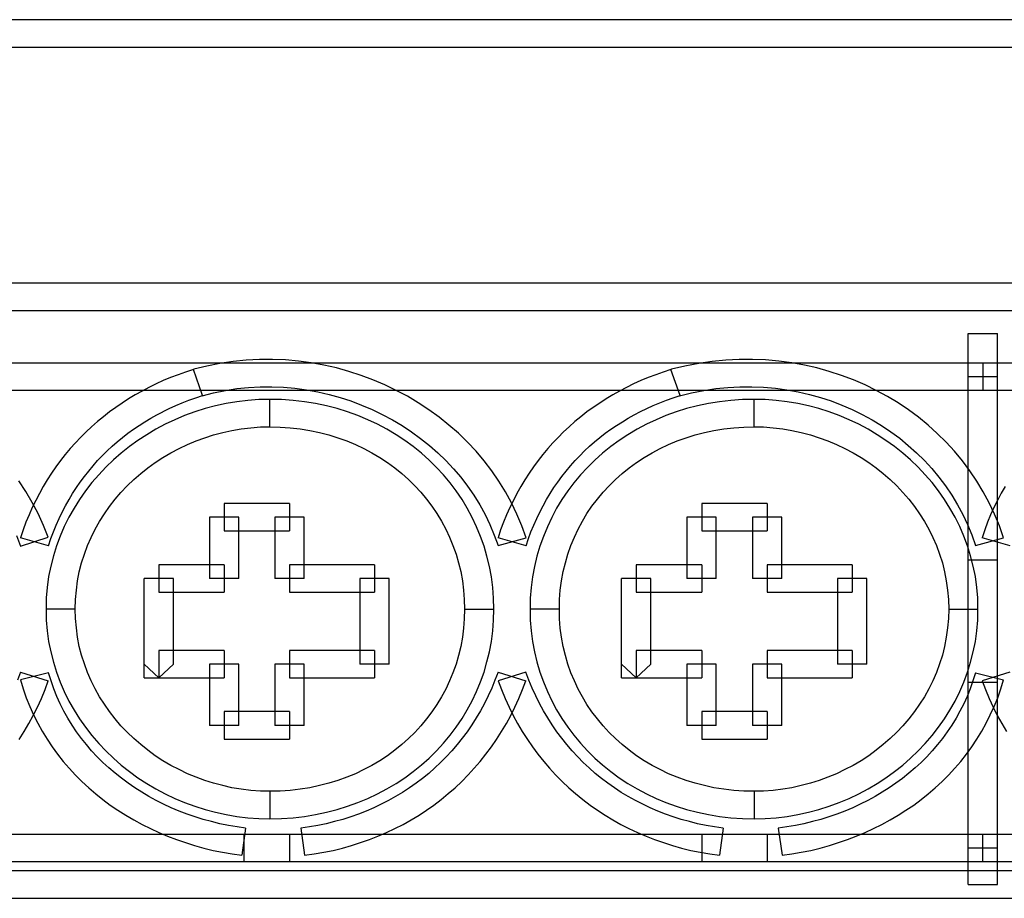
# Model space of a CAD drawing. Extents: x 0 to 74, y -66 to 58.
# Drawn here: x 25 to 38, y 46 to 58 of the extents above; entities that cross this region are included whole.
import ezdxf

# ---------------------------------------------------------------- set-up
doc = ezdxf.new("R2010")
doc.units = 0

msp = doc.modelspace()

# ---------------------------------------------------------------- linework, layer by layer
for p, q in [((74.3, 57.876), (0, 57.876)), ((0, 57.514), (74.3, 57.514)), ((56.642, 54.395), (17.743, 54.395)), ((17.743, 54.033), (56.642, 54.033)), ((37.086, 46.446), (37.086, 53.729)), ((37.086, 53.729), (37.473, 53.729)), ((37.473, 46.446), (37.473, 53.729)), ((27.37, 53.359), (27.196, 53.333)), ((27.545, 53.377), (27.37, 53.359)), ((27.718, 53.387), (27.545, 53.377)), ((27.891, 53.387), (27.718, 53.387)), ((28.061, 53.38), (27.891, 53.387)), ((28.234, 53.365), (28.061, 53.38)), ((28.403, 53.343), (28.234, 53.365)), ((33.702, 53.359), (33.523, 53.333)), ((33.88, 53.377), (33.702, 53.359)), ((34.057, 53.387), (33.88, 53.377)), ((34.232, 53.387), (34.057, 53.387)), ((34.407, 53.38), (34.232, 53.387)), ((34.581, 53.365), (34.407, 53.38)), ((34.752, 53.343), (34.581, 53.365)), ((18.262, 53.343), (56.297, 53.343)), ((26.743, 53.219), (26.643, 53.184)), ((26.846, 53.253), (26.743, 53.219)), ((26.852, 53.256), (26.846, 53.253)), ((26.966, 52.91), (26.846, 53.253)), ((27.024, 53.299), (26.852, 53.256)), ((27.196, 53.333), (27.024, 53.299)), ((28.571, 53.311), (28.403, 53.343)), ((28.737, 53.274), (28.571, 53.311)), ((28.901, 53.228), (28.737, 53.274)), ((29.062, 53.176), (28.901, 53.228)), ((33.054, 53.219), (32.955, 53.184)), ((33.156, 53.253), (33.054, 53.219)), ((33.163, 53.256), (33.156, 53.253)), ((33.277, 52.91), (33.156, 53.253)), ((33.342, 53.299), (33.163, 53.256)), ((33.523, 53.333), (33.342, 53.299)), ((34.92, 53.311), (34.752, 53.343)), ((35.085, 53.274), (34.92, 53.311)), ((35.249, 53.228), (35.085, 53.274)), ((35.411, 53.176), (35.249, 53.228)), ((37.279, 53.343), (37.279, 52.982)), ((26.448, 53.106), (26.353, 53.062)), ((26.544, 53.147), (26.448, 53.106)), ((26.643, 53.184), (26.544, 53.147)), ((29.219, 53.117), (29.062, 53.176)), ((29.375, 53.051), (29.219, 53.117)), ((32.758, 53.106), (32.663, 53.062)), ((32.856, 53.147), (32.758, 53.106)), ((32.955, 53.184), (32.856, 53.147)), ((35.568, 53.117), (35.411, 53.176)), ((35.721, 53.051), (35.568, 53.117)), ((37.086, 53.162), (37.473, 53.162)), ((18.262, 52.982), (56.297, 52.982)), ((26.168, 52.969), (26.077, 52.918)), ((26.259, 53.017), (26.168, 52.969)), ((26.353, 53.062), (26.259, 53.017)), ((27.113, 52.947), (27.268, 52.977)), ((27.268, 52.977), (27.421, 53.001)), ((27.421, 53.001), (27.575, 53.016)), ((27.575, 53.016), (27.728, 53.024)), ((27.728, 53.024), (27.882, 53.026)), ((27.882, 53.026), (28.037, 53.02)), ((28.037, 53.02), (28.188, 53.005)), ((28.188, 53.005), (28.34, 52.986)), ((28.34, 52.986), (28.489, 52.958)), ((28.489, 52.958), (28.638, 52.924)), ((29.526, 52.977), (29.375, 53.051)), ((29.675, 52.899), (29.526, 52.977)), ((32.478, 52.969), (32.387, 52.918)), ((32.57, 53.017), (32.478, 52.969)), ((32.663, 53.062), (32.57, 53.017)), ((33.43, 52.947), (33.59, 52.977)), ((33.59, 52.977), (33.75, 53.001)), ((33.75, 53.001), (33.91, 53.016)), ((33.91, 53.016), (34.068, 53.024)), ((34.068, 53.024), (34.225, 53.026)), ((34.225, 53.026), (34.381, 53.02)), ((34.381, 53.02), (34.536, 53.005)), ((34.536, 53.005), (34.687, 52.986)), ((34.687, 52.986), (34.837, 52.958)), ((34.837, 52.958), (34.986, 52.924)), ((35.869, 52.977), (35.721, 53.051)), ((36.017, 52.898), (35.869, 52.977)), ((25.99, 52.864), (25.905, 52.809)), ((26.077, 52.918), (25.99, 52.864)), ((26.699, 52.813), (26.785, 52.848)), ((26.785, 52.848), (26.876, 52.88)), ((26.876, 52.88), (26.966, 52.91)), ((26.962, 52.907), (27.113, 52.947)), ((26.966, 52.91), (26.962, 52.907)), ((27.421, 52.827), (27.277, 52.802)), ((27.564, 52.844), (27.421, 52.827)), ((27.71, 52.855), (27.564, 52.844)), ((27.858, 52.858), (27.71, 52.855)), ((27.858, 52.497), (27.858, 52.858)), ((28.012, 52.856), (27.858, 52.858)), ((28.163, 52.844), (28.012, 52.856)), ((28.312, 52.827), (28.163, 52.844)), ((28.46, 52.804), (28.312, 52.827)), ((28.638, 52.924), (28.784, 52.884)), ((28.784, 52.884), (28.927, 52.838)), ((28.927, 52.838), (29.069, 52.783)), ((29.818, 52.812), (29.675, 52.899)), ((32.3, 52.864), (32.215, 52.809)), ((32.387, 52.918), (32.3, 52.864)), ((33.009, 52.813), (33.097, 52.848)), ((33.097, 52.848), (33.186, 52.88)), ((33.186, 52.88), (33.277, 52.91)), ((33.269, 52.907), (33.43, 52.947)), ((33.798, 52.827), (33.651, 52.804)), ((33.947, 52.844), (33.798, 52.827)), ((34.1, 52.856), (33.947, 52.844)), ((34.254, 52.858), (34.1, 52.856)), ((34.254, 52.497), (34.254, 52.858)), ((34.4, 52.855), (34.254, 52.858)), ((34.547, 52.844), (34.4, 52.855)), ((34.691, 52.827), (34.547, 52.844)), ((34.833, 52.802), (34.691, 52.827)), ((34.986, 52.924), (35.131, 52.884)), ((35.131, 52.884), (35.274, 52.838)), ((35.274, 52.838), (35.413, 52.783)), ((36.159, 52.812), (36.017, 52.898)), ((25.819, 52.751), (25.737, 52.692)), ((25.905, 52.809), (25.819, 52.751)), ((26.361, 52.656), (26.526, 52.739)), ((26.526, 52.739), (26.612, 52.776)), ((26.612, 52.776), (26.699, 52.813)), ((27, 52.736), (26.864, 52.694)), ((27.137, 52.774), (27, 52.736)), ((27.277, 52.802), (27.137, 52.774)), ((28.604, 52.774), (28.46, 52.804)), ((28.746, 52.736), (28.604, 52.774)), ((28.884, 52.694), (28.746, 52.736)), ((29.069, 52.783), (29.208, 52.724)), ((29.208, 52.724), (29.342, 52.659)), ((29.958, 52.721), (29.818, 52.812)), ((30.093, 52.623), (29.958, 52.721)), ((32.129, 52.751), (32.047, 52.692)), ((32.215, 52.809), (32.129, 52.751)), ((32.672, 52.656), (32.754, 52.698)), ((32.754, 52.698), (32.836, 52.739)), ((32.836, 52.739), (32.922, 52.776)), ((32.922, 52.776), (33.009, 52.813)), ((33.364, 52.736), (33.226, 52.694)), ((33.506, 52.774), (33.364, 52.736)), ((33.651, 52.804), (33.506, 52.774)), ((34.974, 52.774), (34.833, 52.802)), ((35.112, 52.736), (34.974, 52.774)), ((35.248, 52.694), (35.112, 52.736)), ((35.413, 52.783), (35.551, 52.724)), ((35.551, 52.724), (35.685, 52.661)), ((36.295, 52.72), (36.159, 52.812)), ((36.428, 52.622), (36.295, 52.72)), ((25.657, 52.63), (25.578, 52.565)), ((25.737, 52.692), (25.657, 52.63)), ((26.203, 52.564), (26.282, 52.61)), ((26.282, 52.61), (26.361, 52.656)), ((26.601, 52.59), (26.473, 52.53)), ((26.73, 52.644), (26.601, 52.59)), ((26.864, 52.694), (26.73, 52.644)), ((29.019, 52.644), (28.884, 52.694)), ((29.152, 52.59), (29.019, 52.644)), ((29.278, 52.53), (29.152, 52.59)), ((29.342, 52.659), (29.475, 52.587)), ((29.475, 52.587), (29.604, 52.512)), ((30.222, 52.519), (30.093, 52.623)), ((31.967, 52.63), (31.888, 52.565)), ((32.047, 52.692), (31.967, 52.63)), ((32.514, 52.564), (32.592, 52.61)), ((32.592, 52.61), (32.672, 52.656)), ((32.96, 52.59), (32.832, 52.53)), ((33.091, 52.644), (32.96, 52.59)), ((33.226, 52.694), (33.091, 52.644)), ((35.38, 52.644), (35.248, 52.694)), ((35.511, 52.59), (35.38, 52.644)), ((35.638, 52.53), (35.511, 52.59)), ((35.685, 52.661), (35.814, 52.589)), ((35.814, 52.589), (35.94, 52.513)), ((36.556, 52.517), (36.428, 52.622)), ((25.501, 52.498), (25.428, 52.428)), ((25.578, 52.565), (25.501, 52.498)), ((25.979, 52.41), (26.052, 52.463)), ((26.052, 52.463), (26.127, 52.514)), ((26.127, 52.514), (26.203, 52.564)), ((26.35, 52.463), (26.23, 52.392)), ((26.473, 52.53), (26.35, 52.463)), ((27.233, 52.421), (27.355, 52.448)), ((27.355, 52.448), (27.479, 52.468)), ((27.479, 52.468), (27.604, 52.484)), ((27.604, 52.484), (27.731, 52.494)), ((27.731, 52.494), (27.858, 52.497)), ((27.858, 52.497), (27.993, 52.492)), ((27.993, 52.492), (28.125, 52.484)), ((28.125, 52.484), (28.257, 52.468)), ((28.257, 52.468), (28.385, 52.448)), ((28.385, 52.448), (28.511, 52.421)), ((29.404, 52.463), (29.278, 52.53)), ((29.524, 52.392), (29.404, 52.463)), ((29.604, 52.512), (29.728, 52.429)), ((30.348, 52.41), (30.222, 52.519)), ((31.813, 52.498), (31.738, 52.428)), ((31.888, 52.565), (31.813, 52.498)), ((32.289, 52.41), (32.362, 52.463)), ((32.362, 52.463), (32.437, 52.514)), ((32.437, 52.514), (32.514, 52.564)), ((32.708, 52.463), (32.587, 52.392)), ((32.832, 52.53), (32.708, 52.463)), ((33.6, 52.421), (33.725, 52.448)), ((33.725, 52.448), (33.855, 52.468)), ((33.855, 52.468), (33.986, 52.484)), ((33.986, 52.484), (34.118, 52.492)), ((34.118, 52.492), (34.254, 52.497)), ((34.254, 52.497), (34.381, 52.494)), ((34.381, 52.494), (34.507, 52.484)), ((34.507, 52.484), (34.633, 52.468)), ((34.633, 52.468), (34.756, 52.448)), ((34.756, 52.448), (34.877, 52.421)), ((35.762, 52.463), (35.638, 52.53)), ((35.882, 52.392), (35.762, 52.463)), ((35.94, 52.513), (36.062, 52.43)), ((36.676, 52.408), (36.556, 52.517)), ((25.355, 52.356), (25.286, 52.283)), ((25.428, 52.428), (25.355, 52.356)), ((25.839, 52.298), (25.908, 52.355)), ((25.908, 52.355), (25.979, 52.41)), ((26.113, 52.316), (26, 52.235)), ((26.23, 52.392), (26.113, 52.316)), ((26.766, 52.262), (26.881, 52.311)), ((26.881, 52.311), (26.996, 52.352)), ((26.996, 52.352), (27.113, 52.39)), ((27.113, 52.39), (27.233, 52.421)), ((28.511, 52.421), (28.635, 52.389)), ((28.635, 52.389), (28.755, 52.352)), ((28.755, 52.352), (28.872, 52.311)), ((28.872, 52.311), (28.986, 52.262)), ((29.639, 52.316), (29.524, 52.392)), ((29.751, 52.235), (29.639, 52.316)), ((29.728, 52.429), (29.849, 52.342)), ((29.849, 52.342), (29.966, 52.25)), ((30.466, 52.294), (30.348, 52.41)), ((31.665, 52.356), (31.596, 52.283)), ((31.738, 52.428), (31.665, 52.356)), ((32.147, 52.298), (32.218, 52.355)), ((32.218, 52.355), (32.289, 52.41)), ((32.473, 52.316), (32.36, 52.235)), ((32.587, 52.392), (32.473, 52.316)), ((33.124, 52.262), (33.239, 52.311)), ((33.239, 52.311), (33.356, 52.352)), ((33.356, 52.352), (33.477, 52.389)), ((33.477, 52.389), (33.6, 52.421)), ((34.877, 52.421), (34.999, 52.39)), ((34.999, 52.39), (35.116, 52.352)), ((35.116, 52.352), (35.231, 52.311)), ((35.231, 52.311), (35.344, 52.262)), ((35.998, 52.316), (35.882, 52.392)), ((36.111, 52.235), (35.998, 52.316)), ((36.062, 52.43), (36.181, 52.344)), ((36.181, 52.344), (36.293, 52.25)), ((36.793, 52.293), (36.676, 52.408)), ((25.219, 52.209), (25.152, 52.13)), ((25.286, 52.283), (25.219, 52.209)), ((25.642, 52.113), (25.705, 52.177)), ((25.705, 52.177), (25.771, 52.239)), ((25.771, 52.239), (25.839, 52.298)), ((26, 52.235), (25.892, 52.149)), ((26.548, 52.152), (26.656, 52.21)), ((26.656, 52.21), (26.766, 52.262)), ((28.986, 52.262), (29.098, 52.21)), ((29.098, 52.21), (29.205, 52.152)), ((29.858, 52.148), (29.751, 52.235)), ((29.966, 52.25), (30.076, 52.152)), ((30.581, 52.174), (30.466, 52.294)), ((31.529, 52.209), (31.464, 52.13)), ((31.596, 52.283), (31.529, 52.209)), ((31.952, 52.113), (32.015, 52.177)), ((32.015, 52.177), (32.081, 52.239)), ((32.081, 52.239), (32.147, 52.298)), ((32.36, 52.235), (32.253, 52.148)), ((32.907, 52.152), (33.014, 52.21)), ((33.014, 52.21), (33.124, 52.262)), ((35.344, 52.262), (35.455, 52.21)), ((35.455, 52.21), (35.564, 52.152)), ((36.219, 52.149), (36.111, 52.235)), ((36.293, 52.25), (36.403, 52.152)), ((36.904, 52.173), (36.793, 52.293)), ((25.09, 52.049), (25.03, 51.967)), ((25.152, 52.13), (25.09, 52.049)), ((25.519, 51.981), (25.58, 52.049)), ((25.58, 52.049), (25.642, 52.113)), ((25.788, 52.058), (25.689, 51.963)), ((25.892, 52.149), (25.788, 52.058)), ((26.342, 52.025), (26.444, 52.091)), ((26.444, 52.091), (26.548, 52.152)), ((29.205, 52.152), (29.309, 52.091)), ((29.309, 52.091), (29.409, 52.025)), ((29.96, 52.057), (29.858, 52.148)), ((30.058, 51.96), (29.96, 52.057)), ((30.076, 52.152), (30.182, 52.049)), ((30.182, 52.049), (30.283, 51.941)), ((30.687, 52.047), (30.581, 52.174)), ((30.789, 51.916), (30.687, 52.047)), ((31.4, 52.049), (31.34, 51.967)), ((31.464, 52.13), (31.4, 52.049)), ((31.83, 51.981), (31.89, 52.049)), ((31.89, 52.049), (31.952, 52.113)), ((32.15, 52.057), (32.054, 51.96)), ((32.253, 52.148), (32.15, 52.057)), ((32.701, 52.025), (32.802, 52.091)), ((32.802, 52.091), (32.907, 52.152)), ((35.564, 52.152), (35.668, 52.091)), ((35.668, 52.091), (35.77, 52.025)), ((36.324, 52.058), (36.219, 52.149)), ((36.423, 51.963), (36.324, 52.058)), ((36.403, 52.152), (36.506, 52.051)), ((36.506, 52.051), (36.604, 51.943)), ((37.009, 52.046), (36.904, 52.173)), ((37.107, 51.914), (37.009, 52.046)), ((25.03, 51.967), (24.972, 51.883)), ((25.406, 51.841), (25.519, 51.981)), ((25.689, 51.963), (25.595, 51.863)), ((26.149, 51.878), (26.244, 51.954)), ((26.244, 51.954), (26.342, 52.025)), ((29.409, 52.025), (29.506, 51.954)), ((29.506, 51.954), (29.598, 51.879)), ((30.151, 51.861), (30.058, 51.96)), ((30.283, 51.941), (30.379, 51.83)), ((30.882, 51.779), (30.789, 51.916)), ((31.34, 51.967), (31.282, 51.883)), ((31.773, 51.911), (31.83, 51.981)), ((32.054, 51.96), (31.96, 51.861)), ((32.513, 51.879), (32.605, 51.954)), ((32.605, 51.954), (32.701, 52.025)), ((35.77, 52.025), (35.868, 51.954)), ((35.868, 51.954), (35.962, 51.878)), ((36.517, 51.863), (36.423, 51.963)), ((36.604, 51.943), (36.698, 51.831)), ((24.915, 51.796), (24.862, 51.707)), ((24.972, 51.883), (24.915, 51.796)), ((25.351, 51.766), (25.406, 51.841)), ((25.595, 51.863), (25.504, 51.758)), ((25.971, 51.717), (26.058, 51.799)), ((26.058, 51.799), (26.149, 51.878)), ((29.598, 51.879), (29.688, 51.801)), ((29.688, 51.801), (29.772, 51.717)), ((30.237, 51.755), (30.151, 51.861)), ((30.379, 51.83), (30.469, 51.712)), ((31.225, 51.795), (31.173, 51.707)), ((31.282, 51.883), (31.225, 51.795)), ((31.662, 51.766), (31.716, 51.841)), ((31.716, 51.841), (31.773, 51.911)), ((31.96, 51.861), (31.875, 51.755)), ((32.34, 51.717), (32.424, 51.801)), ((32.424, 51.801), (32.513, 51.879)), ((35.962, 51.878), (36.053, 51.799)), ((36.053, 51.799), (36.14, 51.717)), ((36.607, 51.758), (36.517, 51.863)), ((36.698, 51.831), (36.784, 51.715)), ((37.198, 51.779), (37.107, 51.914)), ((24.632, 51.642), (24.541, 51.783)), ((24.862, 51.707), (24.812, 51.616)), ((25.25, 51.613), (25.3, 51.692)), ((25.3, 51.692), (25.351, 51.766)), ((25.504, 51.758), (25.42, 51.652)), ((25.888, 51.63), (25.971, 51.717)), ((29.772, 51.717), (29.852, 51.631)), ((30.319, 51.648), (30.237, 51.755)), ((30.469, 51.712), (30.553, 51.591)), ((30.969, 51.639), (30.882, 51.779)), ((31.173, 51.707), (31.122, 51.616)), ((31.56, 51.613), (31.61, 51.692)), ((31.61, 51.692), (31.662, 51.766)), ((31.875, 51.755), (31.792, 51.648)), ((32.26, 51.631), (32.34, 51.717)), ((36.14, 51.717), (36.222, 51.63)), ((36.692, 51.652), (36.607, 51.758)), ((36.784, 51.715), (36.867, 51.594)), ((37.283, 51.637), (37.198, 51.779)), ((37.571, 51.707), (37.519, 51.617)), ((24.716, 51.497), (24.632, 51.642)), ((24.812, 51.616), (24.764, 51.524)), ((25.157, 51.453), (25.202, 51.535)), ((25.202, 51.535), (25.25, 51.613)), ((25.341, 51.537), (25.268, 51.422)), ((25.42, 51.652), (25.341, 51.537)), ((25.738, 51.444), (25.811, 51.539)), ((25.811, 51.539), (25.888, 51.63)), ((29.852, 51.631), (29.927, 51.542)), ((29.927, 51.542), (29.998, 51.446)), ((30.396, 51.536), (30.319, 51.648)), ((30.465, 51.419), (30.396, 51.536)), ((30.553, 51.591), (30.63, 51.466)), ((31.049, 51.493), (30.969, 51.639)), ((31.122, 51.616), (31.074, 51.524)), ((31.467, 51.453), (31.513, 51.535)), ((31.513, 51.535), (31.56, 51.613)), ((31.716, 51.536), (31.646, 51.419)), ((31.792, 51.648), (31.716, 51.536)), ((32.113, 51.446), (32.185, 51.542)), ((32.185, 51.542), (32.26, 51.631)), ((36.222, 51.63), (36.299, 51.539)), ((36.299, 51.539), (36.374, 51.444)), ((36.771, 51.537), (36.692, 51.652)), ((36.844, 51.422), (36.771, 51.537)), ((36.867, 51.594), (36.943, 51.467)), ((37.362, 51.492), (37.283, 51.637)), ((37.519, 51.617), (37.471, 51.524)), ((24.717, 51.43), (24.674, 51.332)), ((24.794, 51.349), (24.716, 51.497)), ((24.764, 51.524), (24.717, 51.43)), ((25.112, 51.369), (25.157, 51.453)), ((25.268, 51.422), (25.201, 51.302)), ((25.669, 51.347), (25.738, 51.444)), ((28.117, 51.482), (27.253, 51.482)), ((27.253, 51.482), (27.253, 51.12)), ((28.117, 51.482), (28.117, 51.12)), ((29.998, 51.446), (30.064, 51.35)), ((30.531, 51.299), (30.465, 51.419)), ((30.63, 51.466), (30.7, 51.338)), ((31.027, 51.43), (30.984, 51.332)), ((31.074, 51.524), (31.027, 51.43)), ((31.121, 51.343), (31.049, 51.493)), ((31.424, 51.369), (31.467, 51.453)), ((31.646, 51.419), (31.581, 51.299)), ((32.047, 51.35), (32.113, 51.446)), ((34.427, 51.482), (33.563, 51.482)), ((33.563, 51.482), (33.563, 51.12)), ((34.427, 51.482), (34.427, 51.12)), ((36.374, 51.444), (36.441, 51.347)), ((36.911, 51.302), (36.844, 51.422)), ((36.943, 51.467), (37.012, 51.338)), ((37.432, 51.342), (37.362, 51.492)), ((37.425, 51.43), (37.381, 51.332)), ((37.471, 51.524), (37.425, 51.43)), ((24.674, 51.332), (24.633, 51.234)), ((24.864, 51.194), (24.794, 51.349)), ((25.033, 51.198), (25.073, 51.285)), ((25.073, 51.285), (25.112, 51.369)), ((25.201, 51.302), (25.139, 51.178)), ((25.606, 51.245), (25.669, 51.347)), ((27.446, 51.302), (27.058, 51.302)), ((27.058, 51.302), (27.058, 50.493)), ((27.446, 50.493), (27.446, 51.302)), ((28.31, 51.302), (27.922, 51.302)), ((27.922, 51.302), (27.922, 50.493)), ((28.31, 50.493), (28.31, 51.302)), ((30.064, 51.35), (30.124, 51.249)), ((30.589, 51.176), (30.531, 51.299)), ((30.7, 51.338), (30.764, 51.204)), ((30.984, 51.332), (30.944, 51.234)), ((31.186, 51.187), (31.121, 51.343)), ((31.343, 51.198), (31.383, 51.285)), ((31.383, 51.285), (31.424, 51.369)), ((31.581, 51.299), (31.523, 51.176)), ((31.986, 51.249), (32.047, 51.35)), ((33.756, 51.302), (33.368, 51.302)), ((33.368, 51.302), (33.368, 50.493)), ((33.756, 50.493), (33.756, 51.302)), ((34.621, 51.302), (34.234, 51.302)), ((34.234, 51.302), (34.234, 50.493)), ((34.621, 50.493), (34.621, 51.302)), ((36.441, 51.347), (36.506, 51.245)), ((36.972, 51.178), (36.911, 51.302)), ((37.012, 51.338), (37.075, 51.205)), ((37.381, 51.332), (37.341, 51.234)), ((37.496, 51.187), (37.432, 51.342)), ((24.633, 51.234), (24.596, 51.134)), ((24.928, 51.037), (24.864, 51.194)), ((24.997, 51.109), (25.033, 51.198)), ((25.139, 51.178), (25.085, 51.052)), ((25.494, 51.034), (25.547, 51.142)), ((25.547, 51.142), (25.606, 51.245)), ((30.124, 51.249), (30.181, 51.143)), ((30.181, 51.143), (30.232, 51.039)), ((30.641, 51.048), (30.589, 51.176)), ((30.764, 51.204), (30.82, 51.066)), ((30.944, 51.234), (30.906, 51.134)), ((31.241, 51.029), (31.186, 51.187)), ((31.307, 51.109), (31.343, 51.198)), ((31.523, 51.176), (31.471, 51.048)), ((31.88, 51.039), (31.93, 51.143)), ((31.93, 51.143), (31.986, 51.249)), ((36.506, 51.245), (36.564, 51.142)), ((36.564, 51.142), (36.618, 51.034)), ((37.027, 51.052), (36.972, 51.178)), ((37.075, 51.205), (37.132, 51.068)), ((37.341, 51.234), (37.303, 51.134)), ((37.551, 51.029), (37.496, 51.187)), ((24.506, 51.061), (24.563, 50.919)), ((24.596, 51.134), (24.56, 51.03)), ((24.929, 50.924), (24.56, 51.03)), ((24.563, 50.919), (24.928, 51.037)), ((24.929, 50.924), (24.962, 51.018)), ((24.962, 51.018), (24.997, 51.109)), ((25.085, 51.052), (25.037, 50.923)), ((25.446, 50.926), (25.494, 51.034)), ((27.253, 51.12), (28.117, 51.12)), ((30.232, 51.039), (30.276, 50.928)), ((30.687, 50.92), (30.641, 51.048)), ((30.82, 51.066), (30.871, 50.926)), ((30.906, 51.134), (30.871, 51.03)), ((31.241, 50.924), (30.871, 51.03)), ((30.871, 50.926), (31.241, 51.029)), ((31.241, 50.924), (31.272, 51.018)), ((31.272, 51.018), (31.307, 51.109)), ((31.471, 51.048), (31.424, 50.92)), ((31.835, 50.928), (31.88, 51.039)), ((33.563, 51.12), (34.427, 51.12)), ((36.618, 51.034), (36.665, 50.926)), ((37.075, 50.923), (37.027, 51.052)), ((37.132, 51.068), (37.181, 50.926)), ((37.181, 50.926), (37.551, 51.029)), ((37.303, 51.134), (37.268, 51.03)), ((37.637, 50.924), (37.268, 51.03)), ((25.037, 50.923), (24.995, 50.789)), ((25.405, 50.813), (25.446, 50.926)), ((30.276, 50.928), (30.316, 50.814)), ((30.725, 50.788), (30.687, 50.92)), ((31.424, 50.92), (31.385, 50.788)), ((31.795, 50.814), (31.835, 50.928)), ((36.665, 50.926), (36.707, 50.813)), ((37.117, 50.789), (37.075, 50.923)), ((24.995, 50.789), (24.961, 50.654)), ((25.369, 50.698), (25.405, 50.813)), ((30.316, 50.814), (30.35, 50.7)), ((30.758, 50.651), (30.725, 50.788)), ((31.385, 50.788), (31.352, 50.651)), ((31.762, 50.7), (31.795, 50.814)), ((36.707, 50.813), (36.743, 50.698)), ((37.151, 50.654), (37.117, 50.789)), ((24.961, 50.654), (24.933, 50.516)), ((25.338, 50.581), (25.369, 50.698)), ((27.253, 50.673), (26.387, 50.673)), ((26.387, 50.673), (26.387, 50.311)), ((27.253, 50.673), (27.253, 50.311)), ((29.241, 50.673), (28.117, 50.673)), ((28.117, 50.673), (28.117, 50.311)), ((29.241, 50.673), (29.241, 50.311)), ((30.35, 50.7), (30.378, 50.582)), ((30.783, 50.515), (30.758, 50.651)), ((31.352, 50.651), (31.327, 50.515)), ((31.733, 50.582), (31.762, 50.7)), ((33.563, 50.673), (32.697, 50.673)), ((32.697, 50.673), (32.697, 50.311)), ((33.563, 50.673), (33.563, 50.311)), ((35.551, 50.673), (34.427, 50.673)), ((34.427, 50.673), (34.427, 50.311)), ((35.551, 50.673), (35.551, 50.311)), ((36.743, 50.698), (36.772, 50.581)), ((37.473, 50.734), (37.086, 50.734)), ((37.179, 50.516), (37.151, 50.654)), ((24.933, 50.516), (24.914, 50.374)), ((25.316, 50.461), (25.338, 50.581)), ((26.581, 50.493), (26.194, 50.493)), ((26.194, 49.178), (26.194, 50.493)), ((26.581, 49.359), (26.581, 50.493)), ((27.446, 50.493), (27.058, 50.493)), ((28.31, 50.493), (27.922, 50.493)), ((29.434, 50.493), (29.047, 50.493)), ((29.047, 50.493), (29.047, 49.359)), ((29.434, 49.359), (29.434, 50.493)), ((30.378, 50.582), (30.4, 50.461)), ((30.801, 50.374), (30.783, 50.515)), ((31.327, 50.515), (31.31, 50.374)), ((31.711, 50.461), (31.733, 50.582)), ((32.892, 50.493), (32.504, 50.493)), ((32.504, 49.178), (32.504, 50.493)), ((32.892, 49.359), (32.892, 50.493)), ((33.756, 50.493), (33.368, 50.493)), ((34.621, 50.493), (34.234, 50.493)), ((35.744, 50.493), (35.357, 50.493)), ((35.357, 50.493), (35.357, 49.359)), ((35.744, 49.359), (35.744, 50.493)), ((36.772, 50.581), (36.795, 50.461)), ((37.198, 50.374), (37.179, 50.516)), ((24.914, 50.374), (24.902, 50.234)), ((25.299, 50.339), (25.316, 50.461)), ((30.4, 50.461), (30.417, 50.339)), ((30.813, 50.231), (30.801, 50.374)), ((31.31, 50.374), (31.297, 50.231)), ((31.694, 50.339), (31.711, 50.461)), ((36.795, 50.461), (36.813, 50.339)), ((37.21, 50.234), (37.198, 50.374)), ((24.902, 50.234), (24.898, 50.088)), ((25.288, 50.213), (25.299, 50.339)), ((26.387, 50.311), (27.253, 50.311)), ((28.117, 50.311), (29.241, 50.311)), ((30.417, 50.339), (30.426, 50.215)), ((30.816, 50.088), (30.813, 50.231)), ((31.297, 50.231), (31.294, 50.088)), ((31.684, 50.215), (31.694, 50.339)), ((32.697, 50.311), (33.563, 50.311)), ((34.427, 50.311), (35.551, 50.311)), ((36.813, 50.339), (36.823, 50.213)), ((37.214, 50.088), (37.21, 50.234)), ((25.285, 50.088), (25.288, 50.213)), ((30.426, 50.215), (30.43, 50.088)), ((31.682, 50.088), (31.684, 50.215)), ((36.823, 50.213), (36.827, 50.088)), ((24.898, 50.088), (24.902, 49.943)), ((25.285, 50.088), (24.898, 50.088)), ((25.288, 49.961), (25.285, 50.088)), ((30.43, 50.088), (30.426, 49.96)), ((30.43, 50.088), (30.816, 50.088)), ((30.813, 49.943), (30.816, 50.088)), ((31.294, 50.088), (31.297, 49.943)), ((31.682, 50.088), (31.294, 50.088)), ((31.684, 49.96), (31.682, 50.088)), ((36.827, 50.088), (36.823, 49.961)), ((36.827, 50.088), (37.214, 50.088)), ((37.21, 49.943), (37.214, 50.088)), ((24.902, 49.943), (24.914, 49.8)), ((25.299, 49.838), (25.288, 49.961)), ((25.316, 49.714), (25.299, 49.838)), ((30.417, 49.836), (30.4, 49.714)), ((30.426, 49.96), (30.417, 49.836)), ((30.801, 49.801), (30.813, 49.943)), ((31.297, 49.943), (31.31, 49.801)), ((31.694, 49.836), (31.684, 49.96)), ((31.711, 49.714), (31.694, 49.836)), ((36.813, 49.838), (36.795, 49.714)), ((36.823, 49.961), (36.813, 49.838)), ((37.198, 49.8), (37.21, 49.943)), ((24.914, 49.8), (24.933, 49.661)), ((25.338, 49.594), (25.316, 49.714)), ((30.4, 49.714), (30.378, 49.593)), ((30.783, 49.661), (30.801, 49.801)), ((31.31, 49.801), (31.327, 49.661)), ((31.733, 49.593), (31.711, 49.714)), ((36.795, 49.714), (36.772, 49.594)), ((37.179, 49.661), (37.198, 49.8)), ((24.933, 49.661), (24.961, 49.521)), ((25.369, 49.479), (25.338, 49.594)), ((30.378, 49.593), (30.35, 49.474)), ((30.758, 49.523), (30.783, 49.661)), ((31.327, 49.661), (31.352, 49.523)), ((31.762, 49.474), (31.733, 49.593)), ((36.772, 49.594), (36.743, 49.479)), ((37.151, 49.521), (37.179, 49.661)), ((24.961, 49.521), (24.995, 49.385)), ((25.405, 49.363), (25.369, 49.479)), ((27.253, 49.541), (26.387, 49.541)), ((26.387, 49.541), (26.387, 49.178)), ((27.253, 49.541), (27.253, 49.178)), ((29.241, 49.541), (28.117, 49.541)), ((28.117, 49.541), (28.117, 49.178)), ((29.241, 49.541), (29.241, 49.178)), ((30.35, 49.474), (30.316, 49.36)), ((30.725, 49.388), (30.758, 49.523)), ((31.352, 49.523), (31.385, 49.388)), ((31.795, 49.36), (31.762, 49.474)), ((33.563, 49.541), (32.697, 49.541)), ((32.697, 49.541), (32.697, 49.178)), ((33.563, 49.541), (33.563, 49.178)), ((35.551, 49.541), (34.427, 49.541)), ((34.427, 49.541), (34.427, 49.178)), ((35.551, 49.541), (35.551, 49.178)), ((36.743, 49.479), (36.707, 49.363)), ((37.117, 49.385), (37.151, 49.521)), ((24.995, 49.385), (25.037, 49.253)), ((25.446, 49.25), (25.405, 49.363)), ((26.387, 49.178), (26.194, 49.359)), ((26.387, 49.178), (26.581, 49.359)), ((27.446, 49.359), (27.058, 49.359)), ((27.058, 49.359), (27.058, 48.55)), ((27.446, 48.55), (27.446, 49.359)), ((28.31, 49.359), (27.922, 49.359)), ((27.922, 49.359), (27.922, 48.55)), ((28.31, 48.55), (28.31, 49.359)), ((29.434, 49.359), (29.047, 49.359)), ((30.316, 49.36), (30.276, 49.247)), ((30.687, 49.255), (30.725, 49.388)), ((31.385, 49.388), (31.424, 49.255)), ((31.835, 49.247), (31.795, 49.36)), ((32.697, 49.178), (32.504, 49.359)), ((32.697, 49.178), (32.892, 49.359)), ((33.756, 49.359), (33.368, 49.359)), ((33.368, 49.359), (33.368, 48.55)), ((33.756, 48.55), (33.756, 49.359)), ((34.621, 49.359), (34.234, 49.359)), ((34.234, 49.359), (34.234, 48.55)), ((34.621, 48.55), (34.621, 49.359)), ((35.744, 49.359), (35.357, 49.359)), ((36.707, 49.363), (36.665, 49.25)), ((37.075, 49.253), (37.117, 49.385)), ((24.563, 49.254), (24.521, 49.148)), ((24.932, 49.243), (24.559, 49.152)), ((24.563, 49.254), (24.928, 49.141)), ((24.964, 49.138), (24.932, 49.243)), ((25.037, 49.253), (25.085, 49.123)), ((25.494, 49.141), (25.446, 49.25)), ((30.276, 49.247), (30.232, 49.137)), ((30.641, 49.126), (30.687, 49.255)), ((30.873, 49.254), (30.831, 49.148)), ((30.873, 49.254), (31.239, 49.141)), ((31.239, 49.254), (30.873, 49.141)), ((31.279, 49.148), (31.239, 49.254)), ((31.424, 49.255), (31.471, 49.126)), ((31.88, 49.137), (31.835, 49.247)), ((36.665, 49.25), (36.618, 49.141)), ((37.027, 49.123), (37.075, 49.253)), ((37.179, 49.243), (37.147, 49.138)), ((37.179, 49.243), (37.552, 49.152)), ((37.635, 49.254), (37.27, 49.141)), ((24.559, 49.152), (24.596, 49.032)), ((24.885, 49.023), (24.928, 49.141)), ((25.002, 49.035), (24.964, 49.138)), ((25.085, 49.123), (25.139, 48.996)), ((25.547, 49.034), (25.494, 49.141)), ((26.194, 49.178), (27.253, 49.178)), ((28.117, 49.178), (29.241, 49.178)), ((30.232, 49.137), (30.181, 49.031)), ((30.589, 48.999), (30.641, 49.126)), ((30.831, 49.148), (30.789, 49.043)), ((30.873, 49.141), (30.917, 49.023)), ((31.195, 49.023), (31.239, 49.141)), ((31.323, 49.043), (31.279, 49.148)), ((31.471, 49.126), (31.523, 48.999)), ((31.93, 49.031), (31.88, 49.137)), ((32.504, 49.178), (33.563, 49.178)), ((34.427, 49.178), (35.551, 49.178)), ((36.618, 49.141), (36.564, 49.034)), ((36.972, 48.996), (37.027, 49.123)), ((37.473, 49.116), (37.086, 49.116)), ((37.147, 49.138), (37.11, 49.035)), ((37.27, 49.141), (37.314, 49.023)), ((37.516, 49.032), (37.552, 49.152)), ((24.596, 49.032), (24.636, 48.915)), ((24.837, 48.907), (24.885, 49.023)), ((25.042, 48.934), (25.002, 49.035)), ((25.086, 48.835), (25.042, 48.934)), ((25.139, 48.996), (25.201, 48.872)), ((25.606, 48.929), (25.547, 49.034)), ((25.669, 48.83), (25.606, 48.929)), ((30.124, 48.927), (30.064, 48.825)), ((30.181, 49.031), (30.124, 48.927)), ((30.531, 48.876), (30.589, 48.999)), ((30.742, 48.941), (30.692, 48.841)), ((30.789, 49.043), (30.742, 48.941)), ((30.917, 49.023), (30.965, 48.907)), ((31.147, 48.907), (31.195, 49.023)), ((31.369, 48.941), (31.323, 49.043)), ((31.42, 48.841), (31.369, 48.941)), ((31.523, 48.999), (31.581, 48.876)), ((31.986, 48.927), (31.93, 49.031)), ((32.047, 48.825), (31.986, 48.927)), ((36.506, 48.929), (36.441, 48.83)), ((36.564, 49.034), (36.506, 48.929)), ((36.911, 48.872), (36.972, 48.996)), ((37.07, 48.934), (37.026, 48.835)), ((37.11, 49.035), (37.07, 48.934)), ((37.314, 49.023), (37.36, 48.907)), ((37.475, 48.915), (37.516, 49.032)), ((24.636, 48.915), (24.683, 48.801)), ((24.683, 48.801), (24.734, 48.688)), ((24.785, 48.792), (24.837, 48.907)), ((25.135, 48.739), (25.086, 48.835)), ((25.201, 48.872), (25.268, 48.752)), ((25.738, 48.732), (25.669, 48.83)), ((30.064, 48.825), (29.998, 48.729)), ((30.465, 48.757), (30.531, 48.876)), ((30.692, 48.841), (30.64, 48.744)), ((30.965, 48.907), (31.017, 48.792)), ((31.095, 48.792), (31.147, 48.907)), ((31.472, 48.744), (31.42, 48.841)), ((31.581, 48.876), (31.646, 48.757)), ((32.113, 48.729), (32.047, 48.825)), ((36.441, 48.83), (36.374, 48.732)), ((36.844, 48.752), (36.911, 48.872)), ((37.026, 48.835), (36.976, 48.739)), ((37.36, 48.907), (37.413, 48.792)), ((37.377, 48.688), (37.428, 48.801)), ((37.428, 48.801), (37.475, 48.915)), ((24.67, 48.575), (24.729, 48.682)), ((24.729, 48.682), (24.785, 48.792)), ((24.734, 48.688), (24.789, 48.579)), ((25.187, 48.645), (25.135, 48.739)), ((25.268, 48.752), (25.341, 48.637)), ((25.811, 48.637), (25.738, 48.732)), ((28.117, 48.732), (27.253, 48.732)), ((27.253, 48.732), (27.253, 48.369)), ((28.117, 48.732), (28.117, 48.369)), ((29.998, 48.729), (29.927, 48.635)), ((30.396, 48.641), (30.465, 48.757)), ((30.64, 48.744), (30.583, 48.649)), ((30.982, 48.575), (31.039, 48.682)), ((31.017, 48.792), (31.071, 48.682)), ((31.039, 48.682), (31.095, 48.792)), ((31.071, 48.682), (31.13, 48.575)), ((31.529, 48.649), (31.472, 48.744)), ((31.646, 48.757), (31.716, 48.641)), ((32.185, 48.635), (32.113, 48.729)), ((34.427, 48.732), (33.563, 48.732)), ((33.563, 48.732), (33.563, 48.369)), ((34.427, 48.732), (34.427, 48.369)), ((36.374, 48.732), (36.299, 48.637)), ((36.771, 48.637), (36.844, 48.752)), ((36.976, 48.739), (36.924, 48.645)), ((37.322, 48.579), (37.377, 48.688)), ((37.413, 48.792), (37.468, 48.682)), ((37.468, 48.682), (37.527, 48.575)), ((24.608, 48.469), (24.67, 48.575)), ((24.789, 48.579), (24.848, 48.474)), ((25.243, 48.554), (25.187, 48.645)), ((25.303, 48.466), (25.243, 48.554)), ((25.341, 48.637), (25.42, 48.525)), ((25.888, 48.546), (25.811, 48.637)), ((25.971, 48.459), (25.888, 48.546)), ((27.446, 48.55), (27.058, 48.55)), ((28.31, 48.55), (27.922, 48.55)), ((29.852, 48.544), (29.772, 48.458)), ((29.927, 48.635), (29.852, 48.544)), ((30.319, 48.528), (30.396, 48.641)), ((30.524, 48.557), (30.463, 48.467)), ((30.583, 48.649), (30.524, 48.557)), ((30.918, 48.47), (30.982, 48.575)), ((31.13, 48.575), (31.192, 48.47)), ((31.587, 48.557), (31.529, 48.649)), ((31.649, 48.467), (31.587, 48.557)), ((31.716, 48.641), (31.792, 48.528)), ((32.26, 48.544), (32.185, 48.635)), ((32.34, 48.458), (32.26, 48.544)), ((33.756, 48.55), (33.368, 48.55)), ((34.621, 48.55), (34.234, 48.55)), ((36.222, 48.546), (36.14, 48.459)), ((36.299, 48.637), (36.222, 48.546)), ((36.692, 48.525), (36.771, 48.637)), ((36.867, 48.554), (36.808, 48.466)), ((36.924, 48.645), (36.867, 48.554)), ((37.263, 48.474), (37.322, 48.579)), ((37.527, 48.575), (37.591, 48.469)), ((24.542, 48.365), (24.608, 48.469)), ((24.848, 48.474), (24.913, 48.368)), ((25.366, 48.379), (25.303, 48.466)), ((25.42, 48.525), (25.504, 48.418)), ((25.504, 48.418), (25.595, 48.313)), ((26.058, 48.376), (25.971, 48.459)), ((29.772, 48.458), (29.688, 48.375)), ((30.151, 48.314), (30.237, 48.419)), ((30.237, 48.419), (30.319, 48.528)), ((30.463, 48.467), (30.399, 48.38)), ((30.853, 48.365), (30.918, 48.47)), ((31.192, 48.47), (31.259, 48.365)), ((31.713, 48.38), (31.649, 48.467)), ((31.792, 48.528), (31.875, 48.419)), ((31.875, 48.419), (31.96, 48.314)), ((32.424, 48.375), (32.34, 48.458)), ((36.14, 48.459), (36.053, 48.376)), ((36.517, 48.313), (36.607, 48.418)), ((36.607, 48.418), (36.692, 48.525)), ((36.808, 48.466), (36.746, 48.379)), ((37.199, 48.368), (37.263, 48.474)), ((24.913, 48.368), (24.979, 48.267)), ((25.432, 48.296), (25.366, 48.379)), ((25.501, 48.216), (25.432, 48.296)), ((25.595, 48.313), (25.689, 48.212)), ((26.149, 48.298), (26.058, 48.376)), ((26.244, 48.222), (26.149, 48.298)), ((27.253, 48.369), (28.117, 48.369)), ((29.598, 48.296), (29.506, 48.222)), ((29.688, 48.375), (29.598, 48.296)), ((30.058, 48.214), (30.151, 48.314)), ((30.331, 48.296), (30.261, 48.216)), ((30.399, 48.38), (30.331, 48.296)), ((30.783, 48.266), (30.853, 48.365)), ((31.259, 48.365), (31.327, 48.266)), ((31.781, 48.296), (31.713, 48.38)), ((31.85, 48.216), (31.781, 48.296)), ((31.96, 48.314), (32.054, 48.214)), ((32.513, 48.296), (32.424, 48.375)), ((32.605, 48.222), (32.513, 48.296)), ((33.563, 48.369), (34.427, 48.369)), ((35.962, 48.298), (35.868, 48.222)), ((36.053, 48.376), (35.962, 48.298)), ((36.423, 48.212), (36.517, 48.313)), ((36.68, 48.296), (36.609, 48.216)), ((36.746, 48.379), (36.68, 48.296)), ((37.132, 48.267), (37.199, 48.368)), ((24.979, 48.267), (25.05, 48.169)), ((25.05, 48.169), (25.126, 48.074)), ((25.574, 48.136), (25.501, 48.216)), ((25.689, 48.212), (25.788, 48.117)), ((26.342, 48.15), (26.244, 48.222)), ((26.444, 48.084), (26.342, 48.15)), ((29.409, 48.15), (29.309, 48.084)), ((29.506, 48.222), (29.409, 48.15)), ((29.96, 48.119), (30.058, 48.214)), ((30.261, 48.216), (30.188, 48.136)), ((30.637, 48.074), (30.711, 48.169)), ((30.711, 48.169), (30.783, 48.266)), ((31.327, 48.266), (31.399, 48.169)), ((31.399, 48.169), (31.475, 48.074)), ((31.924, 48.136), (31.85, 48.216)), ((32.054, 48.214), (32.15, 48.119)), ((32.701, 48.15), (32.605, 48.222)), ((32.802, 48.084), (32.701, 48.15)), ((35.77, 48.15), (35.668, 48.084)), ((35.868, 48.222), (35.77, 48.15)), ((36.324, 48.117), (36.423, 48.212)), ((36.609, 48.216), (36.536, 48.136)), ((36.986, 48.074), (37.06, 48.169)), ((37.06, 48.169), (37.132, 48.267)), ((25.126, 48.074), (25.205, 47.983)), ((25.65, 48.061), (25.574, 48.136)), ((25.728, 47.988), (25.65, 48.061)), ((25.788, 48.117), (25.892, 48.026)), ((25.892, 48.026), (26, 47.941)), ((26.548, 48.022), (26.444, 48.084)), ((26.656, 47.966), (26.548, 48.022)), ((29.205, 48.022), (29.098, 47.966)), ((29.309, 48.084), (29.205, 48.022)), ((29.751, 47.941), (29.858, 48.028)), ((29.858, 48.028), (29.96, 48.119)), ((30.113, 48.059), (30.035, 47.988)), ((30.188, 48.136), (30.113, 48.059)), ((30.557, 47.983), (30.637, 48.074)), ((31.475, 48.074), (31.553, 47.983)), ((31.997, 48.059), (31.924, 48.136)), ((32.076, 47.988), (31.997, 48.059)), ((32.15, 48.119), (32.253, 48.028)), ((32.253, 48.028), (32.36, 47.941)), ((32.907, 48.022), (32.802, 48.084)), ((33.014, 47.966), (32.907, 48.022)), ((35.564, 48.022), (35.455, 47.966)), ((35.668, 48.084), (35.564, 48.022)), ((36.111, 47.941), (36.219, 48.026)), ((36.219, 48.026), (36.324, 48.117)), ((36.462, 48.061), (36.382, 47.988)), ((36.536, 48.136), (36.462, 48.061)), ((36.907, 47.983), (36.986, 48.074)), ((25.205, 47.983), (25.288, 47.894)), ((25.288, 47.894), (25.373, 47.808)), ((25.81, 47.917), (25.728, 47.988)), ((25.895, 47.851), (25.81, 47.917)), ((26, 47.941), (26.113, 47.859)), ((26.766, 47.912), (26.656, 47.966)), ((26.881, 47.865), (26.766, 47.912)), ((28.986, 47.912), (28.872, 47.865)), ((29.098, 47.966), (28.986, 47.912)), ((29.639, 47.859), (29.751, 47.941)), ((29.955, 47.916), (29.872, 47.85)), ((30.035, 47.988), (29.955, 47.916)), ((30.392, 47.81), (30.477, 47.895)), ((30.477, 47.895), (30.557, 47.983)), ((31.553, 47.983), (31.633, 47.895)), ((31.633, 47.895), (31.719, 47.81)), ((32.156, 47.916), (32.076, 47.988)), ((32.238, 47.85), (32.156, 47.916)), ((32.36, 47.941), (32.473, 47.859)), ((33.124, 47.912), (33.014, 47.966)), ((33.239, 47.865), (33.124, 47.912)), ((35.344, 47.912), (35.231, 47.865)), ((35.455, 47.966), (35.344, 47.912)), ((35.998, 47.859), (36.111, 47.941)), ((36.301, 47.917), (36.217, 47.85)), ((36.382, 47.988), (36.301, 47.917)), ((36.739, 47.808), (36.824, 47.894)), ((36.824, 47.894), (36.907, 47.983)), ((25.373, 47.808), (25.463, 47.726)), ((25.982, 47.785), (25.895, 47.851)), ((26.07, 47.724), (25.982, 47.785)), ((26.113, 47.859), (26.23, 47.782)), ((26.23, 47.782), (26.35, 47.712)), ((26.996, 47.822), (26.881, 47.865)), ((27.113, 47.785), (26.996, 47.822)), ((27.233, 47.755), (27.113, 47.785)), ((27.355, 47.726), (27.233, 47.755)), ((28.511, 47.755), (28.385, 47.727)), ((28.635, 47.785), (28.511, 47.755)), ((28.755, 47.824), (28.635, 47.785)), ((28.872, 47.865), (28.755, 47.824)), ((29.404, 47.712), (29.524, 47.784)), ((29.524, 47.784), (29.639, 47.859)), ((29.788, 47.785), (29.7, 47.723)), ((29.872, 47.85), (29.788, 47.785)), ((30.304, 47.727), (30.392, 47.81)), ((31.719, 47.81), (31.807, 47.727)), ((32.324, 47.785), (32.238, 47.85)), ((32.411, 47.723), (32.324, 47.785)), ((32.473, 47.859), (32.587, 47.784)), ((32.587, 47.784), (32.708, 47.712)), ((33.356, 47.824), (33.239, 47.865)), ((33.477, 47.785), (33.356, 47.824)), ((33.6, 47.755), (33.477, 47.785)), ((33.725, 47.727), (33.6, 47.755)), ((34.877, 47.755), (34.756, 47.726)), ((34.999, 47.785), (34.877, 47.755)), ((35.116, 47.822), (34.999, 47.785)), ((35.231, 47.865), (35.116, 47.822)), ((35.762, 47.712), (35.882, 47.782)), ((35.882, 47.782), (35.998, 47.859)), ((36.13, 47.785), (36.04, 47.724)), ((36.217, 47.85), (36.13, 47.785)), ((36.649, 47.726), (36.739, 47.808)), ((25.463, 47.726), (25.555, 47.646)), ((25.555, 47.646), (25.649, 47.57)), ((26.164, 47.667), (26.07, 47.724)), ((26.256, 47.61), (26.164, 47.667)), ((26.35, 47.712), (26.473, 47.646)), ((26.473, 47.646), (26.601, 47.585)), ((27.479, 47.706), (27.355, 47.726)), ((27.604, 47.69), (27.479, 47.706)), ((27.731, 47.683), (27.604, 47.69)), ((27.858, 47.679), (27.731, 47.683)), ((27.993, 47.683), (27.858, 47.679)), ((27.858, 47.679), (27.858, 47.316)), ((28.125, 47.69), (27.993, 47.683)), ((28.257, 47.706), (28.125, 47.69)), ((28.385, 47.727), (28.257, 47.706)), ((29.152, 47.585), (29.278, 47.646)), ((29.278, 47.646), (29.404, 47.712)), ((29.61, 47.664), (29.518, 47.609)), ((29.7, 47.723), (29.61, 47.664)), ((30.12, 47.571), (30.214, 47.649)), ((30.214, 47.649), (30.304, 47.727)), ((31.807, 47.727), (31.897, 47.649)), ((31.897, 47.649), (31.99, 47.571)), ((32.5, 47.664), (32.411, 47.723)), ((32.592, 47.609), (32.5, 47.664)), ((32.708, 47.712), (32.832, 47.646)), ((32.832, 47.646), (32.96, 47.585)), ((33.855, 47.706), (33.725, 47.727)), ((33.986, 47.69), (33.855, 47.706)), ((34.118, 47.683), (33.986, 47.69)), ((34.254, 47.679), (34.118, 47.683)), ((34.381, 47.683), (34.254, 47.679)), ((34.254, 47.679), (34.254, 47.316)), ((34.507, 47.69), (34.381, 47.683)), ((34.633, 47.706), (34.507, 47.69)), ((34.756, 47.726), (34.633, 47.706)), ((35.511, 47.585), (35.638, 47.646)), ((35.638, 47.646), (35.762, 47.712)), ((35.948, 47.667), (35.854, 47.61)), ((36.04, 47.724), (35.948, 47.667)), ((36.462, 47.571), (36.557, 47.646)), ((36.557, 47.646), (36.649, 47.726)), ((25.649, 47.57), (25.746, 47.497)), ((25.746, 47.497), (25.848, 47.428)), ((26.354, 47.558), (26.256, 47.61)), ((26.452, 47.508), (26.354, 47.558)), ((26.554, 47.461), (26.452, 47.508)), ((26.601, 47.585), (26.73, 47.53)), ((26.73, 47.53), (26.864, 47.483)), ((28.884, 47.482), (29.019, 47.53)), ((29.019, 47.53), (29.152, 47.585)), ((29.328, 47.507), (29.23, 47.461)), ((29.424, 47.556), (29.328, 47.507)), ((29.518, 47.609), (29.424, 47.556)), ((29.926, 47.429), (30.025, 47.498)), ((30.025, 47.498), (30.12, 47.571)), ((31.99, 47.571), (32.087, 47.498)), ((32.087, 47.498), (32.185, 47.429)), ((32.686, 47.556), (32.592, 47.609)), ((32.783, 47.507), (32.686, 47.556)), ((32.88, 47.461), (32.783, 47.507)), ((32.96, 47.585), (33.091, 47.53)), ((33.091, 47.53), (33.226, 47.482)), ((35.248, 47.483), (35.38, 47.53)), ((35.38, 47.53), (35.511, 47.585)), ((35.659, 47.508), (35.558, 47.461)), ((35.758, 47.558), (35.659, 47.508)), ((35.854, 47.61), (35.758, 47.558)), ((36.262, 47.428), (36.364, 47.497)), ((36.364, 47.497), (36.462, 47.571)), ((25.848, 47.428), (25.952, 47.363)), ((25.952, 47.363), (26.058, 47.3)), ((26.657, 47.417), (26.554, 47.461)), ((26.762, 47.377), (26.657, 47.417)), ((26.868, 47.341), (26.762, 47.377)), ((26.864, 47.483), (27, 47.439)), ((27, 47.439), (27.137, 47.403)), ((27.137, 47.403), (27.277, 47.373)), ((27.277, 47.373), (27.421, 47.348)), ((28.312, 47.348), (28.46, 47.372)), ((28.46, 47.372), (28.604, 47.403)), ((28.604, 47.403), (28.746, 47.439)), ((28.746, 47.439), (28.884, 47.482)), ((29.027, 47.377), (28.924, 47.341)), ((29.131, 47.417), (29.027, 47.377)), ((29.23, 47.461), (29.131, 47.417)), ((29.722, 47.301), (29.827, 47.363)), ((29.827, 47.363), (29.926, 47.429)), ((32.185, 47.429), (32.285, 47.363)), ((32.285, 47.363), (32.389, 47.301)), ((32.981, 47.417), (32.88, 47.461)), ((33.083, 47.377), (32.981, 47.417)), ((33.186, 47.341), (33.083, 47.377)), ((33.226, 47.482), (33.364, 47.439)), ((33.364, 47.439), (33.506, 47.403)), ((33.506, 47.403), (33.651, 47.372)), ((33.651, 47.372), (33.798, 47.348)), ((34.691, 47.348), (34.833, 47.373)), ((34.833, 47.373), (34.974, 47.403)), ((34.974, 47.403), (35.112, 47.439)), ((35.112, 47.439), (35.248, 47.483)), ((35.35, 47.377), (35.244, 47.341)), ((35.455, 47.417), (35.35, 47.377)), ((35.558, 47.461), (35.455, 47.417)), ((36.053, 47.3), (36.16, 47.363)), ((36.16, 47.363), (36.262, 47.428)), ((26.058, 47.3), (26.167, 47.241)), ((26.167, 47.241), (26.277, 47.186)), ((26.976, 47.308), (26.868, 47.341)), ((27.086, 47.278), (26.976, 47.308)), ((27.196, 47.25), (27.086, 47.278)), ((27.308, 47.228), (27.196, 47.25)), ((27.421, 47.348), (27.564, 47.33)), ((27.564, 47.33), (27.71, 47.321)), ((27.71, 47.321), (27.858, 47.316)), ((27.858, 47.316), (28.012, 47.319)), ((28.012, 47.319), (28.163, 47.33)), ((28.163, 47.33), (28.312, 47.348)), ((28.602, 47.25), (28.491, 47.228)), ((28.711, 47.278), (28.602, 47.25)), ((28.819, 47.308), (28.711, 47.278)), ((28.924, 47.341), (28.819, 47.308)), ((29.508, 47.187), (29.616, 47.242)), ((29.616, 47.242), (29.722, 47.301)), ((32.389, 47.301), (32.495, 47.242)), ((32.495, 47.242), (32.602, 47.187)), ((33.293, 47.308), (33.186, 47.341)), ((33.4, 47.278), (33.293, 47.308)), ((33.509, 47.25), (33.4, 47.278)), ((33.62, 47.228), (33.509, 47.25)), ((33.798, 47.348), (33.947, 47.33)), ((33.947, 47.33), (34.1, 47.319)), ((34.1, 47.319), (34.254, 47.316)), ((34.254, 47.316), (34.4, 47.321)), ((34.4, 47.321), (34.547, 47.33)), ((34.547, 47.33), (34.691, 47.348)), ((34.914, 47.25), (34.803, 47.228)), ((35.026, 47.278), (34.914, 47.25)), ((35.135, 47.308), (35.026, 47.278)), ((35.244, 47.341), (35.135, 47.308)), ((35.834, 47.186), (35.945, 47.241)), ((35.945, 47.241), (36.053, 47.3)), ((18.262, 47.113), (56.297, 47.113)), ((26.277, 47.186), (26.39, 47.135)), ((26.39, 47.135), (26.504, 47.085)), ((27.422, 47.209), (27.308, 47.228)), ((27.536, 47.192), (27.422, 47.209)), ((27.536, 47.192), (27.487, 46.834)), ((27.512, 47.113), (27.512, 46.75)), ((28.117, 47.113), (28.117, 46.75)), ((28.378, 47.209), (28.264, 47.192)), ((28.264, 47.192), (28.315, 46.834)), ((28.491, 47.228), (28.378, 47.209)), ((29.285, 47.086), (29.398, 47.135)), ((29.398, 47.135), (29.508, 47.187)), ((32.602, 47.187), (32.714, 47.135)), ((32.714, 47.135), (32.827, 47.086)), ((33.563, 47.113), (33.563, 46.75)), ((33.733, 47.209), (33.62, 47.228)), ((33.846, 47.192), (33.733, 47.209)), ((33.846, 47.192), (33.797, 46.834)), ((34.427, 47.113), (34.427, 46.75)), ((34.688, 47.209), (34.575, 47.192)), ((34.575, 47.192), (34.625, 46.834)), ((34.803, 47.228), (34.688, 47.209)), ((35.606, 47.085), (35.721, 47.135)), ((35.721, 47.135), (35.834, 47.186)), ((37.279, 46.75), (37.279, 47.113)), ((26.504, 47.085), (26.621, 47.041)), ((26.621, 47.041), (26.741, 47.001)), ((26.741, 47.001), (26.861, 46.962)), ((28.935, 46.962), (29.054, 47.001)), ((29.054, 47.001), (29.171, 47.041)), ((29.171, 47.041), (29.285, 47.086)), ((32.827, 47.086), (32.94, 47.041)), ((32.94, 47.041), (33.057, 47.001)), ((33.057, 47.001), (33.177, 46.962)), ((35.251, 46.962), (35.371, 47.001)), ((35.371, 47.001), (35.489, 47.041)), ((35.489, 47.041), (35.606, 47.085)), ((26.861, 46.962), (26.984, 46.929)), ((26.984, 46.929), (27.107, 46.899)), ((27.107, 46.899), (27.232, 46.873)), ((27.232, 46.873), (27.359, 46.852)), ((27.359, 46.852), (27.487, 46.834)), ((28.315, 46.834), (28.442, 46.852)), ((28.442, 46.852), (28.569, 46.873)), ((28.569, 46.873), (28.693, 46.899)), ((28.693, 46.899), (28.814, 46.929)), ((28.814, 46.929), (28.935, 46.962)), ((33.177, 46.962), (33.297, 46.929)), ((33.297, 46.929), (33.419, 46.899)), ((33.419, 46.899), (33.543, 46.873)), ((33.543, 46.873), (33.669, 46.852)), ((33.669, 46.852), (33.797, 46.834)), ((34.625, 46.834), (34.752, 46.852)), ((34.752, 46.852), (34.879, 46.873)), ((34.879, 46.873), (35.004, 46.899)), ((35.004, 46.899), (35.128, 46.929)), ((35.128, 46.929), (35.251, 46.962)), ((37.086, 46.932), (37.473, 46.932)), ((18.262, 46.75), (56.297, 46.75)), ((56.642, 46.627), (17.743, 46.627)), ((37.086, 46.446), (37.473, 46.446)), ((17.55, 46.265), (56.836, 46.265))]:
    msp.add_line(p, q)

doc.saveas('drawing.dxf')
